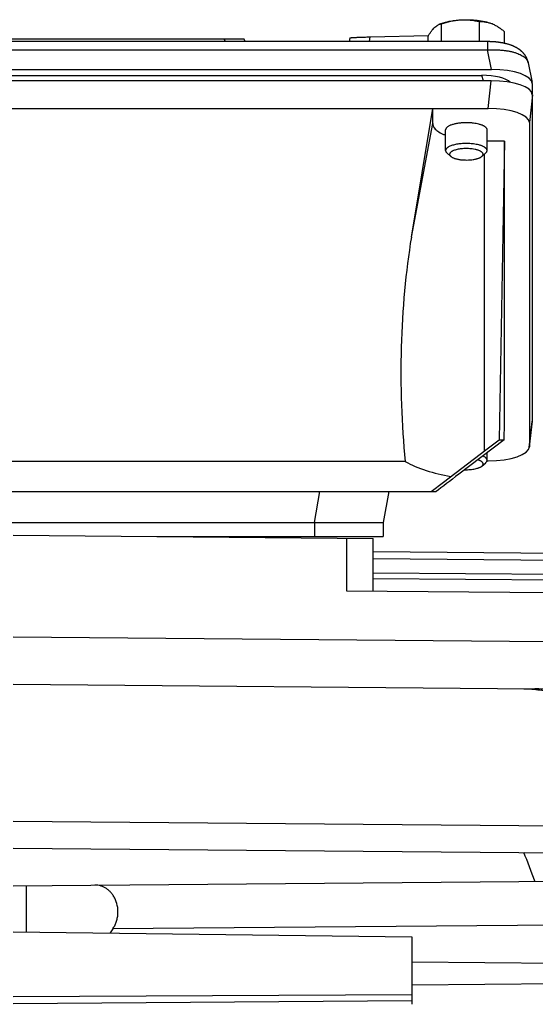
# Model space of a CAD drawing. Units: millimetres. Extents: x -1350 to 2449, y -624 to 1167.
# Drawn here: x 895 to 995, y 353 to 543 of the extents above; entities that cross this region are included whole.
import ezdxf

# ---------------------------------------------------------------- set-up
doc = ezdxf.new("R2010")
doc.units = ezdxf.units.MM
doc.header["$LTSCALE"] = 19.36
doc.layers.get('0').update_dxf_attribs({"linetype": 'CONTINUOUS'})

msp = doc.modelspace()

# ---------------------------------------------------------------- linework, layer by layer
at = {"color": 7, "linetype": 'CONTINUOUS'}
for p, q in [((976.46, 542.29), (976.17, 542.17)), ((976.68, 538.88), (976.68, 542.31)), ((984.07, 538.89), (984.07, 542.76)), ((986.55, 542.29), (986.55, 542.29)), ((988.9, 538.54), (988.9, 540.79)), ((985.6, 538.88), (802.43, 538.88)), ((934.77, 539.37), (850.53, 539.37)), ((938.79, 538.88), (938.58, 539.33)), ((959.01, 539.59), (958.89, 538.88)), ((962.94, 539.8), (974.23, 540.09)), ((974.11, 538.88), (974.11, 539.9)), ((984.07, 538.89), (983.97, 538.88)), ((984.09, 538.88), (984.07, 538.89)), ((993.45, 534.81), (994.22, 530.98)), ((801.67, 533.48), (986.36, 533.48)), ((986.29, 531.33), (801.73, 531.33)), ((803.55, 532.37), (984.47, 532.37)), ((994.24, 530.79), (994.24, 528.75)), ((994.25, 465.59), (994.25, 528.61)), ((802.31, 525.96), (985.71, 525.96)), ((970.89, 501.11), (975.01, 525.96)), ((975.01, 523.06), (975.01, 525.96)), ((993.67, 523.24), (993.67, 460.62)), ((977.51, 517.84), (977.51, 521.85)), ((985.51, 517.84), (985.51, 521.85)), ((988.87, 519.63), (985.51, 519.63)), ((988.87, 519.63), (987.87, 461.97)), ((988.87, 465.2), (988.87, 519.63)), ((978.49, 516.72), (977.78, 517.34)), ((984.52, 516.72), (985.23, 517.34)), ((988.81, 461.97), (988.87, 465.2)), ((993.66, 460.51), (994.24, 465.48)), ((988.81, 461.97), (980.06, 455.33)), ((985.29, 460.02), (987.87, 461.97)), ((987.87, 461.97), (988.81, 461.97)), ((977.08, 453.78), (985.29, 460.02)), ((985.51, 458.02), (985.51, 459.47)), ((969.72, 457.75), (818.31, 457.75)), ((984.52, 456.89), (985.24, 457.52)), ((985.5, 457.9), (985.71, 457.9)), ((974.72, 451.97), (977.08, 453.78)), ((812.37, 451.97), (975.66, 451.97)), ((966.51, 451.97), (965.45, 445.97)), ((822.57, 445.97), (965.45, 445.97)), ((965.45, 445.97), (965.45, 443.27)), ((894.01, 443.52), (963.51, 442.91)), ((921.72, 443.27), (965.45, 443.27)), ((963.51, 432.77), (963.51, 442.91)), ((963.51, 440.41), (1007.31, 440.03)), ((963.51, 439.05), (1007.42, 438.66)), ((1004.57, 435.89), (963.51, 436.2)), ((963.51, 435.2), (1007.43, 434.82)), ((958.36, 432.82), (997.78, 432.47)), ((894.01, 423.9), (997.26, 423)), ((894.01, 414.74), (994.75, 413.86)), ((894.01, 383.12), (1018.45, 382.03)), ((894.01, 375.82), (1019.51, 376.91)), ((896.51, 375.84), (896.51, 366.92)), ((894.01, 366.95), (971.01, 365.98)), ((971.01, 365.98), (971.01, 352.93)), ((971.01, 361.14), (1024.51, 360.68)), ((971.01, 356.69), (1024.51, 357.16)), ((894.01, 354.43), (971.01, 354.8))]:
    msp.add_line(p, q, dxfattribs=at)
at = {"color": 9, "linetype": 'CONTINUOUS'}
for p, q in [((935, 538.88), (934.77, 539.37)), ((962.79, 538.88), (962.94, 539.8)), ((985.6, 538.88), (985.6, 537.28)), ((802.43, 537.28), (985.6, 537.28)), ((986.36, 533.48), (985.6, 537.28)), ((993.45, 534.83), (993.45, 534.83)), ((984.8, 531.33), (984.47, 532.37)), ((985.71, 525.96), (986.29, 531.33)), ((994.25, 528.61), (993.67, 523.24)), ((970.89, 501.11), (975.01, 523.06)), ((985.01, 459.81), (985.01, 517.15)), ((993.67, 460.62), (994.25, 465.59)), ((952.16, 445.97), (953.22, 451.97)), ((952.16, 445.97), (952.16, 443.27)), ((958.36, 442.95), (958.36, 432.82)), ((894.01, 388.32), (1018.45, 387.23)), ((1024.51, 368.41), (913.24, 367.5)), ((971.01, 353.61), (894.01, 352.99))]:
    msp.add_line(p, q, dxfattribs=at)
at = {"color": 7, "linetype": 'CONTINUOUS'}
msp.add_lwpolyline([(993.45, 534.81), (993.44, 534.84), (993.43, 534.9), (993.42, 534.96), (993.4, 535.01), (993.39, 535.07), (993.37, 535.13), (993.35, 535.18), (993.34, 535.24), (993.32, 535.3), (993.3, 535.35), (993.28, 535.41), (993.26, 535.46), (993.23, 535.52), (993.21, 535.57), (993.19, 535.63), (993.16, 535.68), (993.14, 535.73), (993.11, 535.78), (993.09, 535.84), (993.06, 535.89), (993.03, 535.94), (993, 535.99), (992.97, 536.04), (992.94, 536.09), (992.91, 536.14), (992.87, 536.19), (992.84, 536.25), (992.8, 536.3), (992.77, 536.35), (992.73, 536.4), (992.69, 536.45), (992.65, 536.5), (992.61, 536.55), (992.57, 536.6), (992.52, 536.65), (992.48, 536.7), (992.43, 536.75), (992.39, 536.8), (992.34, 536.85), (992.29, 536.89), (992.25, 536.94), (992.2, 536.99), (992.15, 537.03), (992.1, 537.07), (992.05, 537.12), (992, 537.16), (991.95, 537.2), (991.9, 537.24), (991.85, 537.28), (991.79, 537.32), (991.74, 537.36), (991.68, 537.4), (991.62, 537.44), (991.57, 537.48), (991.5, 537.52), (991.44, 537.56), (991.37, 537.6), (991.31, 537.64), (991.24, 537.68), (991.16, 537.72), (991.09, 537.76), (991.01, 537.8), (990.93, 537.84), (990.85, 537.88), (990.77, 537.92), (990.69, 537.96), (990.6, 538), (990.52, 538.04), (990.43, 538.07), (990.34, 538.11), (990.25, 538.14), (990.16, 538.18), (990.07, 538.21), (989.98, 538.24), (989.89, 538.27), (989.8, 538.3), (989.7, 538.33), (989.61, 538.36), (989.52, 538.38), (989.43, 538.41), (989.34, 538.43), (989.25, 538.46), (989.15, 538.48), (989.06, 538.5), (988.97, 538.52), (988.88, 538.54), (988.79, 538.56), (988.7, 538.58), (988.61, 538.6), (988.52, 538.62), (988.44, 538.64), (988.35, 538.65), (988.26, 538.67), (988.17, 538.68), (988.08, 538.7), (987.99, 538.71), (987.9, 538.72), (987.81, 538.74), (987.72, 538.75), (987.64, 538.76), (987.55, 538.77), (987.46, 538.78), (987.37, 538.79), (987.28, 538.8), (987.19, 538.81), (987.1, 538.82), (987.01, 538.82), (986.92, 538.83), (986.83, 538.84), (986.74, 538.84), (986.65, 538.85), (986.56, 538.85), (986.48, 538.86), (986.39, 538.86), (986.3, 538.87), (986.21, 538.87), (986.12, 538.87), (986.03, 538.88), (985.94, 538.88), (985.85, 538.88), (985.76, 538.88), (985.67, 538.88), (985.6, 538.88)], dxfattribs=at)
for centre, radius, start, end in [((984.13, 536.53), 6.25, 67.1486, 67.8337), ((984.13, 536.54), 6.24, 67.1561, 67.836)]:
    msp.add_arc(centre, radius, start, end, dxfattribs=at)
at = {"color": 9, "linetype": 'CONTINUOUS'}
for centre, radius, start, end in [((992.14, 534.55), 1.34, 11.3378, 12.1312), ((459.33, 175.54), 571.96, 20.5913, 21.1875)]:
    msp.add_arc(centre, radius, start, end, dxfattribs=at)
at = {"color": 7, "linetype": 'CONTINUOUS'}
for centre, major_axis, ratio, start_param, end_param in [((933.95, 539.32), (4.63, 0.01), 0.00901, 0.004202, 1.391212), ((986.11, 530.71), (8.12, 0.09), 0.341823, 6.279194, 7.819832), ((984.05, 530.25), (6.21, 0.16), 0.341049, 0.298145, 1.494916), ((986.2, 528.58), (8.04, 0.03), 0.341994, -0.001447, 1.558423), ((985.63, 523.21), (8.04, 0.03), 0.341994, -0.001447, 1.558423), ((985.01, 474.98), (0, -53.94), 0.299205, -2.076536, -1.245688), ((986.2, 465.62), (8.04, -0.03), 0.341994, -0.038289, 0.001447), ((985.63, 460.65), (8.04, -0.03), 0.341994, 4.724763, 6.284633), ((985.01, 464.95), (20.85, 0), 0.507959, -2.394149, -1.887069), ((983.5, 457.89), (10.57, 8.02), 0.003034, 1.900153, 2.405064), ((1003.79, 278.52), (0, 139.86), 0.839144, 0.881179, 0.888467)]:
    msp.add_ellipse(centre, major_axis=major_axis, ratio=ratio, start_param=start_param, end_param=end_param, dxfattribs=at)
for points, knots in [([(975.4, 541.65), (975.52, 541.77), (975.7, 541.92), (975.97, 542.08), (976.1, 542.14), (976.17, 542.17)], [0, 0, 0, 0, 0.531855, 0.77272, 1, 1, 1, 1]), ([(976.17, 542.17), (976.25, 542.21), (976.42, 542.27), (976.6, 542.3), (976.68, 542.31)], [0, 0, 0, 0, 0.511662, 1, 1, 1, 1]), ([(976.46, 542.29), (976.59, 542.35), (976.85, 542.45), (977.27, 542.58), (977.73, 542.71), (978.22, 542.81), (978.73, 542.91), (979.45, 543.01), (980, 543.06), (980.38, 543.08)], [0, 0, 0, 0, 0.102887, 0.213487, 0.331221, 0.455399, 0.585247, 0.719915, 1, 1, 1, 1]), ([(976.68, 542.31), (976.98, 542.41), (977.59, 542.6), (978.51, 542.83), (979.44, 543), (980.06, 543.06), (980.38, 543.08)], [0, 0, 0, 0, 0.250968, 0.501455, 0.75122, 1, 1, 1, 1]), ([(980.38, 543.08), (980.66, 543.1), (981.22, 543.12), (982.07, 543.11), (982.91, 543.07), (983.72, 542.99), (984.49, 542.87), (985.22, 542.73), (985.88, 542.55), (986.29, 542.4), (986.49, 542.32)], [0, 0, 0, 0, 0.13644, 0.273571, 0.409322, 0.541654, 0.66861, 0.788365, 0.899287, 1, 1, 1, 1]), ([(980.38, 543.08), (980.69, 543.1), (981.31, 543.11), (982.24, 543.06), (983.17, 542.94), (983.77, 542.82), (984.07, 542.76)], [0, 0, 0, 0, 0.251871, 0.502444, 0.75177, 1, 1, 1, 1]), ([(984.07, 542.76), (984.27, 542.76), (984.67, 542.75), (985.27, 542.68), (985.88, 542.54), (986.29, 542.4), (986.49, 542.32)], [0, 0, 0, 0, 0.240164, 0.485293, 0.737761, 1, 1, 1, 1]), ([(986.55, 542.29), (986.76, 542.21), (987.16, 542.01), (987.75, 541.66), (988.33, 541.25), (988.71, 540.95), (988.9, 540.79)], [0, 0, 0, 0, 0.236182, 0.482206, 0.737269, 1, 1, 1, 1]), ([(974.11, 539.9), (974.22, 540.08), (974.42, 540.42), (974.74, 540.89), (975.06, 541.3), (975.28, 541.55), (975.4, 541.65)], [0, 0, 0, 0, 0.279857, 0.541996, 0.782811, 1, 1, 1, 1]), ([(959.01, 539.59), (959.01, 539.59), (959.02, 539.59), (959.02, 539.6), (959.03, 539.6), (959.05, 539.61), (959.08, 539.62), (959.12, 539.62), (959.18, 539.63), (959.28, 539.64), (959.42, 539.66), (959.59, 539.67), (959.79, 539.68), (960.02, 539.7), (960.28, 539.71), (960.57, 539.72), (960.9, 539.74), (961.25, 539.75), (961.63, 539.76), (962.2, 539.78), (962.64, 539.79), (962.94, 539.8)], [0, 0, 0, 0, 0.002127, 0.003737, 0.005776, 0.011215, 0.018527, 0.027742, 0.038872, 0.066904, 0.102648, 0.146104, 0.197262, 0.256106, 0.322613, 0.396757, 0.478505, 0.567825, 0.664678, 0.769022, 1, 1, 1, 1]), ([(975.01, 523.06), (975.01, 523), (975.02, 522.9), (975.05, 522.74), (975.1, 522.59), (975.17, 522.44), (975.26, 522.29), (975.42, 522.08), (975.66, 521.83), (976.02, 521.55), (976.45, 521.28), (976.95, 521.02), (977.32, 520.87), (977.51, 520.8)], [0, 0, 0, 0, 0.043573, 0.087807, 0.133328, 0.180703, 0.230419, 0.282883, 0.397195, 0.525513, 0.668697, 0.826951, 1, 1, 1, 1]), ([(981.51, 523.22), (981.25, 523.22), (980.73, 523.2), (980.1, 523.14), (979.63, 523.06), (979.29, 522.99), (978.97, 522.91), (978.68, 522.82), (978.42, 522.73), (978.19, 522.62), (977.98, 522.5), (977.81, 522.38), (977.68, 522.26), (977.58, 522.13), (977.53, 522.01), (977.51, 521.92), (977.51, 521.87), (977.51, 521.85)], [0, 0, 0, 0, 0.174606, 0.343307, 0.423692, 0.50055, 0.573289, 0.641384, 0.704392, 0.761976, 0.813935, 0.860251, 0.901161, 0.937259, 0.96963, 0.98495, 1, 1, 1, 1]), ([(982.87, 523.14), (982.65, 523.16), (982.19, 523.21), (981.74, 523.22), (981.51, 523.22)], [0, 0, 0, 0, 0.49322, 1, 1, 1, 1]), ([(985.51, 521.85), (985.51, 521.89), (985.5, 521.96), (985.46, 522.06), (985.4, 522.17), (985.32, 522.27), (985.22, 522.37), (985.09, 522.46), (984.94, 522.55), (984.78, 522.64), (984.59, 522.72), (984.39, 522.8), (984.17, 522.87), (983.85, 522.96), (983.42, 523.06), (983.06, 523.11), (982.87, 523.14)], [0, 0, 0, 0, 0.033865, 0.069167, 0.107149, 0.14876, 0.194654, 0.24523, 0.300693, 0.361098, 0.426387, 0.49641, 0.570948, 0.649722, 0.818597, 1, 1, 1, 1]), ([(982.87, 519.12), (982.72, 519.14), (982.41, 519.17), (981.94, 519.2), (981.46, 519.21), (980.99, 519.2), (980.52, 519.17), (980.06, 519.12), (979.63, 519.05), (979.22, 518.96), (978.85, 518.86), (978.51, 518.75), (978.21, 518.62), (978, 518.5), (977.86, 518.4), (977.74, 518.3), (977.64, 518.2), (977.57, 518.09), (977.53, 518), (977.51, 517.92), (977.51, 517.87), (977.51, 517.84)], [0, 0, 0, 0, 0.079094, 0.160155, 0.242162, 0.324074, 0.404853, 0.483482, 0.558988, 0.630464, 0.697091, 0.758174, 0.813171, 0.861757, 0.883638, 0.903943, 0.940099, 0.956279, 0.971455, 0.985915, 1, 1, 1, 1]), ([(977.51, 517.84), (977.51, 517.82), (977.51, 517.77), (977.53, 517.69), (977.57, 517.58), (977.66, 517.45), (977.74, 517.38), (977.78, 517.34)], [0, 0, 0, 0, 0.109018, 0.219796, 0.452704, 0.710262, 1, 1, 1, 1]), ([(982.61, 518.16), (982.46, 518.18), (982.16, 518.2), (981.71, 518.23), (981.25, 518.22), (980.79, 518.2), (980.35, 518.15), (979.93, 518.09), (979.55, 518), (979.2, 517.9), (978.95, 517.8), (978.77, 517.71), (978.65, 517.64), (978.55, 517.57), (978.46, 517.49), (978.39, 517.42), (978.34, 517.34), (978.3, 517.26), (978.28, 517.18), (978.27, 517.1), (978.28, 517.02), (978.31, 516.94), (978.36, 516.86), (978.42, 516.79), (978.47, 516.74), (978.49, 516.72)], [0, 0, 0, 0, 0.08607, 0.174435, 0.263503, 0.351664, 0.437333, 0.518995, 0.595256, 0.664898, 0.726945, 0.75492, 0.7808, 0.804588, 0.826341, 0.846176, 0.864298, 0.881012, 0.896737, 0.911998, 0.927374, 0.943433, 0.960659, 0.979427, 1, 1, 1, 1]), ([(984.52, 516.72), (984.55, 516.75), (984.62, 516.81), (984.69, 516.92), (984.73, 517.02), (984.74, 517.09), (984.74, 517.15), (984.73, 517.2), (984.71, 517.28), (984.66, 517.37), (984.57, 517.48), (984.45, 517.58), (984.3, 517.68), (984.12, 517.77), (983.92, 517.85), (983.7, 517.93), (983.45, 518), (983.09, 518.09), (982.81, 518.13), (982.61, 518.16)], [0, 0, 0, 0, 0.049012, 0.092252, 0.131258, 0.149904, 0.168387, 0.187051, 0.206229, 0.247226, 0.293357, 0.345793, 0.405125, 0.471534, 0.544906, 0.62492, 0.711093, 0.80282, 1, 1, 1, 1]), ([(985.51, 517.84), (985.51, 517.87), (985.5, 517.95), (985.46, 518.05), (985.4, 518.15), (985.32, 518.26), (985.22, 518.35), (985.09, 518.45), (984.94, 518.54), (984.78, 518.63), (984.59, 518.71), (984.39, 518.79), (984.17, 518.86), (983.85, 518.95), (983.42, 519.05), (983.06, 519.1), (982.87, 519.12)], [0, 0, 0, 0, 0.033851, 0.06914, 0.107112, 0.148715, 0.194603, 0.245175, 0.300636, 0.361042, 0.426333, 0.496361, 0.570904, 0.649684, 0.818577, 1, 1, 1, 1]), ([(985.23, 517.34), (985.27, 517.38), (985.35, 517.45), (985.44, 517.58), (985.49, 517.69), (985.5, 517.77), (985.51, 517.82), (985.51, 517.84)], [0, 0, 0, 0, 0.289738, 0.547296, 0.780204, 0.890982, 1, 1, 1, 1]), ([(978.49, 516.72), (978.54, 516.68), (978.64, 516.6), (978.82, 516.5), (979.02, 516.41), (979.25, 516.32), (979.51, 516.25), (979.79, 516.18), (980.09, 516.12), (980.29, 516.09), (980.4, 516.08)], [0, 0, 0, 0, 0.087244, 0.186191, 0.296846, 0.418758, 0.551149, 0.692993, 0.843068, 1, 1, 1, 1]), ([(980.4, 516.08), (980.6, 516.05), (981.01, 516.02), (981.63, 516.01), (982.24, 516.03), (982.74, 516.09), (983.11, 516.16), (983.38, 516.21), (983.62, 516.28), (983.85, 516.35), (984.05, 516.43), (984.23, 516.52), (984.39, 516.61), (984.48, 516.68), (984.52, 516.72)], [0, 0, 0, 0, 0.142837, 0.28955, 0.435316, 0.57536, 0.641831, 0.705233, 0.765099, 0.821019, 0.872655, 0.919759, 0.962198, 1, 1, 1, 1]), ([(985.51, 458.02), (985.51, 458.05), (985.5, 458.13), (985.46, 458.24), (985.39, 458.35), (985.3, 458.46), (985.18, 458.56), (985.04, 458.66), (984.88, 458.76), (984.76, 458.82), (984.69, 458.85)], [0, 0, 0, 0, 0.091429, 0.187255, 0.291212, 0.40606, 0.533607, 0.674888, 0.83035, 1, 1, 1, 1]), ([(981.21, 456.2), (981.38, 456.19), (981.73, 456.19), (982.24, 456.21), (982.73, 456.27), (983.2, 456.35), (983.55, 456.44), (983.82, 456.52), (983.99, 456.59), (984.15, 456.66), (984.29, 456.73), (984.42, 456.81), (984.49, 456.87), (984.52, 456.89)], [0, 0, 0, 0, 0.151424, 0.301408, 0.446517, 0.583495, 0.709401, 0.767423, 0.821801, 0.872339, 0.918903, 0.961439, 1, 1, 1, 1]), ([(984.52, 456.89), (984.55, 456.92), (984.6, 456.97), (984.67, 457.05), (984.71, 457.13), (984.74, 457.21), (984.75, 457.3), (984.74, 457.38), (984.71, 457.46), (984.66, 457.55), (984.6, 457.63), (984.52, 457.7), (984.42, 457.78), (984.31, 457.85), (984.18, 457.92), (983.99, 458.01), (983.83, 458.07), (983.72, 458.11)], [0, 0, 0, 0, 0.059868, 0.114287, 0.164108, 0.21055, 0.255191, 0.299842, 0.346312, 0.396177, 0.450651, 0.510581, 0.576499, 0.648691, 0.727249, 0.812123, 1, 1, 1, 1]), ([(985.24, 457.52), (985.28, 457.56), (985.36, 457.63), (985.45, 457.76), (985.49, 457.87), (985.51, 457.95), (985.51, 458), (985.51, 458.02)], [0, 0, 0, 0, 0.289738, 0.547296, 0.780204, 0.890982, 1, 1, 1, 1]), ([(992.63, 413.88), (993.14, 413.88), (994.16, 413.83), (995.68, 413.67), (997.2, 413.4), (998.69, 413.03), (1000.15, 412.57), (1001.57, 412), (1002.96, 411.34), (1004.29, 410.58), (1005.57, 409.73), (1006.78, 408.79), (1007.92, 407.76), (1008.99, 406.65), (1009.96, 405.47), (1010.85, 404.21), (1011.63, 402.89), (1012.08, 401.98), (1012.29, 401.51)], [0, 0, 0, 0, 0.062501, 0.125002, 0.187503, 0.250004, 0.312505, 0.375005, 0.437506, 0.500006, 0.562506, 0.625006, 0.687506, 0.750005, 0.812504, 0.875003, 0.937502, 1, 1, 1, 1]), ([(1014.13, 401.66), (1013.93, 402.12), (1013.48, 403.02), (1012.7, 404.32), (1011.83, 405.55), (1010.86, 406.72), (1009.82, 407.81), (1008.69, 408.82), (1007.5, 409.75), (1006.24, 410.59), (1004.93, 411.34), (1003.56, 412), (1002.16, 412.56), (1000.72, 413.02), (999.25, 413.39), (997.76, 413.65), (996.26, 413.82), (995.25, 413.86), (994.75, 413.86)], [0, 0, 0, 0, 0.062499, 0.124998, 0.187497, 0.249996, 0.312496, 0.374996, 0.437496, 0.499996, 0.562496, 0.624996, 0.687497, 0.749997, 0.812498, 0.874998, 0.937499, 1, 1, 1, 1]), ([(913.24, 367.5), (913.38, 367.7), (913.63, 368.12), (913.87, 368.68), (914.02, 369.17), (914.15, 369.7), (914.28, 370.64), (914.19, 371.99), (913.76, 373.23), (913.26, 374.07), (912.91, 374.51), (912.6, 374.81), (912.37, 375.02), (912.13, 375.2), (911.88, 375.36), (911.63, 375.51), (911.38, 375.63), (911.12, 375.73), (910.77, 375.84), (910.33, 375.93), (909.97, 375.96), (909.79, 375.95)], [0, 0, 0, 0, 0.064121, 0.13213, 0.167521, 0.203714, 0.277841, 0.426732, 0.565886, 0.629869, 0.690069, 0.718884, 0.74691, 0.774223, 0.800903, 0.827017, 0.852635, 0.877832, 0.902682, 0.951604, 1, 1, 1, 1])]:
    msp.add_open_spline(points, degree=3, knots=knots, dxfattribs=at)
at = {"color": 9, "linetype": 'CONTINUOUS'}
msp.add_open_spline([(985.6, 537.28), (985.72, 537.29), (985.96, 537.3), (986.45, 537.32), (987.05, 537.32), (987.76, 537.29), (988.45, 537.24), (989.12, 537.16), (989.75, 537.06), (990.35, 536.93), (990.91, 536.77), (991.43, 536.59), (991.89, 536.39), (992.31, 536.17), (992.66, 535.94), (992.95, 535.68), (993.19, 535.41), (993.33, 535.17), (993.41, 534.98), (993.43, 534.88), (993.45, 534.83)], degree=3, knots=[0, 0, 0, 0, 0.042165, 0.084196, 0.16756, 0.249512, 0.329484, 0.40693, 0.481336, 0.552233, 0.619211, 0.681929, 0.740139, 0.79371, 0.84265, 0.887162, 0.927677, 0.964925, 0.982663, 1, 1, 1, 1], dxfattribs=at)

doc.saveas('drawing.dxf')
